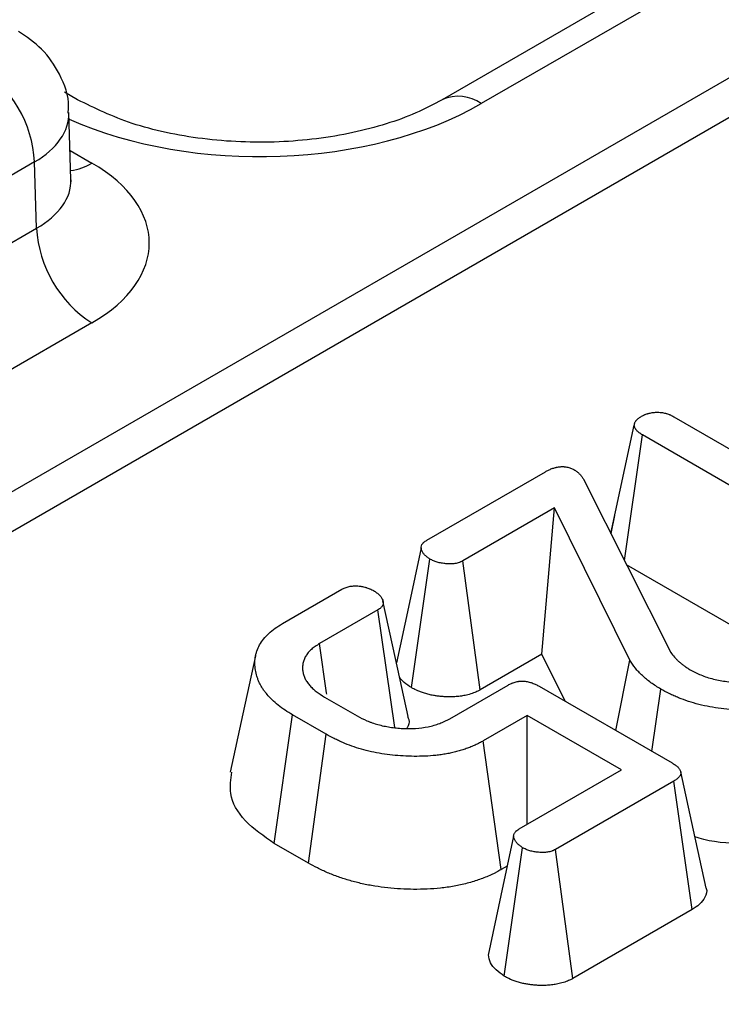
# Model space of a CAD drawing. Units: millimetres. Extents: x -83 to 664, y -32 to 370.
# Drawn here: x 316 to 320, y 105 to 110 of the extents above; entities that cross this region are included whole.
import ezdxf

# ---------------------------------------------------------------- set-up
doc = ezdxf.new("R2010")
doc.units = ezdxf.units.MM

msp = doc.modelspace()

# ---------------------------------------------------------------- linework, layer by layer
at = {"color": 7, "linetype": 'Continuous', "lineweight": 25}
for p, q in [((401.734426, 156.95537), (261.087935, 75.761879)), ((402.033678, 156.925248), (261.388634, 75.732592)), ((321.552038, 111.40146), (318.216993, 109.47618)), ((321.752022, 111.381657), (318.416977, 109.456377)), ((316.354564, 109.47618), (316.287281, 109.515022)), ((316.320605, 109.069085), (316.310243, 109.411819)), ((316.134681, 109.158533), (313.326045, 107.537142)), ((316.1449, 108.820516), (316.134681, 109.158533)), ((313.326045, 107.193226), (316.1449, 108.820516)), ((316.427699, 108.336343), (313.608845, 106.709053)), ((319.400983, 107.856907), (320.721792, 107.09442)), ((319.079029, 107.26049), (319.199243, 107.814501)), ((319.148568, 107.122517), (319.240451, 107.764234)), ((320.761925, 106.885905), (319.240451, 107.764234)), ((318.138941, 107.225983), (318.744879, 107.575784)), ((318.939094, 107.538135), (319.385217, 106.652981)), ((318.792179, 107.391265), (318.322407, 107.120071)), ((318.727399, 106.643101), (318.792179, 107.391265)), ((319.175593, 106.612643), (318.792179, 107.391265)), ((319.098549, 107.351562), (319.078755, 107.261034)), ((318.060995, 106.472663), (318.155066, 107.12938)), ((318.411658, 106.460828), (318.322407, 107.120071)), ((320.027588, 106.599062), (319.159947, 107.099941)), ((317.401496, 106.800265), (317.704285, 106.975062)), ((317.888826, 106.86977), (317.590694, 106.697663)), ((317.975441, 106.269081), (317.888826, 106.86977)), ((318.727399, 106.643101), (318.411658, 106.460828)), ((318.845306, 106.40366), (318.727399, 106.643101)), ((319.104907, 106.253795), (319.175593, 106.612643)), ((318.255757, 106.31373), (318.553889, 106.485838)), ((318.713346, 106.479839), (319.392025, 106.088046)), ((319.289404, 106.147287), (319.334334, 106.465565)), ((317.616494, 106.424607), (317.78276, 106.328624)), ((317.359602, 105.676794), (317.453095, 106.333589)), ((317.625094, 106.234296), (317.453095, 106.333589)), ((318.651355, 106.330279), (318.427756, 106.201198)), ((319.132952, 106.052259), (318.651355, 106.330279)), ((318.651355, 105.774239), (318.651355, 106.330279)), ((317.533976, 105.57613), (317.625094, 106.234296)), ((318.519017, 105.543116), (318.427756, 106.201198)), ((318.611221, 105.75107), (319.132952, 106.052259)), ((319.401342, 105.995372), (318.795762, 105.645779)), ((319.495687, 105.33907), (319.401342, 105.995372)), ((317.533976, 105.57613), (317.359602, 105.676794)), ((318.534276, 104.99841), (318.628421, 105.655087)), ((318.885014, 104.986536), (318.795762, 105.645779)), ((318.549823, 105.560899), (318.519017, 105.543116)), ((319.495687, 105.33907), (318.885014, 104.986536))]:
    msp.add_line(p, q, dxfattribs=at)
at = {"color": 8, "linetype": 'Continuous', "lineweight": 25}
msp.add_line((316.316132, 109.217033), (316.427699, 109.152627), dxfattribs=at)
at = {"color": 7, "linetype": 'Continuous', "lineweight": 25, "flags": 128}
for points in [[(318.109924, 107.187621), (318.044703, 106.884577), (317.983389, 106.599679)], [(318.043033, 106.325382), (317.978703, 106.621227), (317.914371, 106.91708)], [(317.627919, 106.439015), (317.626981, 106.445532), (317.590694, 106.697663)], [(317.264076, 106.635902), (317.19926, 106.338072), (317.134444, 106.040238)], [(319.565917, 105.447532), (319.501169, 105.745029), (319.436423, 106.042519)], [(318.582583, 105.713244), (318.517372, 105.409994), (318.452161, 105.106741)]]:
    msp.add_lwpolyline(points, dxfattribs=at)
at = {"color": 7, "linetype": 'Continuous', "lineweight": 25}
for centre, start, end in [((315.519368, 109.123812), 3.229654, 57.347738), ((316.760213, 108.855237), 183.229654, 237.347738)]:
    msp.add_arc(centre, 0.616292, start, end, dxfattribs=at)
at = {"color": 8, "linetype": 'Continuous', "lineweight": 25}
for centre, radius, start, end in [((318.299487, 109.291621), 0.202358, 54.506797, 113.520697), ((316.290229, 109.373561), 0.260211, 276.568969, 301.8909)]:
    msp.add_arc(centre, radius, start, end, dxfattribs=at)
for centre, major_axis, ratio, start_param, end_param in [((317.285779, 110.109802), (1.6, 0), 0.57746357, 4.05752476, 5.49763485), ((315.710395, 109.397718), (0.599899, 0.012088), 0.57719005, 5.48630987, 6.28460546), ((315.72027, 109.071101), (0.600386, -0.012078), 0.57672195, 5.50954074, 6.31223176)]:
    msp.add_ellipse(centre, major_axis=major_axis, ratio=ratio, start_param=start_param, end_param=end_param, dxfattribs=at)
at = {"color": 7, "linetype": 'Continuous', "lineweight": 25}
msp.add_ellipse((315.72027, 108.744485), major_axis=(1.000305, 0), ratio=0.5771119, start_param=5.49793944, end_param=7.06843118, dxfattribs=at)
for points, knots in [([(316.305533, 109.408247), (316.30681, 109.418854), (316.315032, 109.487101), (316.268652, 109.606208), (316.178854, 109.739778), (316.093553, 109.797538), (316.051865, 109.825766)], [0, 0, 0, 0, 0.06221609, 0.40033858, 0.70694005, 1, 1, 1, 1]), ([(318.216993, 109.47618), (318.173623, 109.453231), (318.045953, 109.385676), (317.765473, 109.298696), (317.384289, 109.250281), (316.990035, 109.267157), (316.622431, 109.344795), (316.442669, 109.432965), (316.354564, 109.47618)], [0, 0, 0, 0, 0.09215306, 0.27127327, 0.45391901, 0.63870562, 0.82292003, 1, 1, 1, 1]), ([(316.321965, 109.057289), (316.321405, 109.059209), (316.320716, 109.061569), (316.320961, 109.066154), (316.321006, 109.06701)], [0, 0, 0, 0, 0.81333545, 1, 1, 1, 1]), ([(319.199243, 107.814501), (319.199602, 107.816615), (319.199961, 107.818729), (319.200676, 107.821882), (319.200944, 107.82293), (319.201412, 107.824495), (319.201579, 107.825015), (319.201939, 107.826054), (319.202133, 107.826572), (319.20317, 107.829153), (319.204223, 107.831194), (319.206121, 107.834188), (319.206807, 107.835175), (319.208281, 107.837122), (319.20907, 107.838082), (319.211584, 107.840916), (319.213453, 107.842747), (319.217478, 107.846301), (319.219634, 107.848025), (319.226387, 107.853051), (319.231269, 107.85622), (319.236151, 107.859389)], [0, 0, 0, 0, 0.125, 0.125, 0.1875, 0.1875, 0.21875, 0.21875, 0.25, 0.25, 0.375, 0.375, 0.4375, 0.4375, 0.5, 0.5, 0.625, 0.625, 0.75, 0.75, 1, 1, 1, 1]), ([(319.236151, 107.859389), (319.239031, 107.860888), (319.24191, 107.862387), (319.246339, 107.864551), (319.247833, 107.865258), (319.250115, 107.866287), (319.250883, 107.866624), (319.252434, 107.867287), (319.253218, 107.867613), (319.25718, 107.869204), (319.260488, 107.870368), (319.265595, 107.871971), (319.267321, 107.872481), (319.270812, 107.873455), (319.272577, 107.87392), (319.277916, 107.875248), (319.281541, 107.87604), (319.288907, 107.877407), (319.292649, 107.877979), (319.300228, 107.878881), (319.304062, 107.879213), (319.311777, 107.879645), (319.31566, 107.879747), (319.323419, 107.879705), (319.327293, 107.879558), (319.332088, 107.879191), (319.333045, 107.879108), (319.334952, 107.878924), (319.335902, 107.878822), (319.338744, 107.878489), (319.340624, 107.878228), (319.346223, 107.877344), (319.349897, 107.876619), (319.355305, 107.875374), (319.357091, 107.874933), (319.360626, 107.874006), (319.362375, 107.87352), (319.367557, 107.871993), (319.370926, 107.870884), (319.375816, 107.869081), (319.377419, 107.868457), (319.379777, 107.867487), (319.380556, 107.867157), (319.382098, 107.866488), (319.382862, 107.866148), (319.38665, 107.864422), (319.389578, 107.862965), (319.395332, 107.859975), (319.398157, 107.858441), (319.400983, 107.856907)], [0, 0, 0, 0, 0.0625, 0.0625, 0.09375, 0.09375, 0.109375, 0.109375, 0.125, 0.125, 0.1875, 0.1875, 0.21875, 0.21875, 0.25, 0.25, 0.3125, 0.3125, 0.375, 0.375, 0.4375, 0.4375, 0.5, 0.5, 0.5625, 0.5625, 0.578125, 0.578125, 0.59375, 0.59375, 0.625, 0.625, 0.6875, 0.6875, 0.71875, 0.71875, 0.75, 0.75, 0.8125, 0.8125, 0.84375, 0.84375, 0.859375, 0.859375, 0.875, 0.875, 0.9375, 0.9375, 1, 1, 1, 1]), ([(319.240451, 107.764234), (319.237649, 107.765977), (319.234848, 107.767721), (319.2294, 107.771277), (319.226753, 107.77309), (319.223015, 107.775912), (319.22181, 107.776871), (319.219484, 107.778825), (319.218364, 107.77982), (319.215128, 107.782852), (319.213139, 107.784938), (319.210406, 107.788141), (319.209535, 107.789222), (319.207886, 107.791405), (319.207107, 107.792508), (319.204931, 107.795847), (319.203694, 107.798115), (319.202487, 107.800992), (319.202263, 107.80157), (319.201847, 107.802728), (319.201655, 107.80331), (319.20112, 107.805058), (319.200817, 107.80623), (319.200018, 107.80976), (319.19963, 107.81213), (319.199243, 107.814501)], [0, 0, 0, 0, 0.125, 0.125, 0.25, 0.25, 0.3125, 0.3125, 0.375, 0.375, 0.5, 0.5, 0.5625, 0.5625, 0.625, 0.625, 0.75, 0.75, 0.78125, 0.78125, 0.8125, 0.8125, 0.875, 0.875, 1, 1, 1, 1]), ([(318.744879, 107.575784), (318.750087, 107.578639), (318.755296, 107.581494), (318.763479, 107.585511), (318.766272, 107.586803), (318.77202, 107.58927), (318.774968, 107.590449), (318.779487, 107.592139), (318.781009, 107.592689), (318.784084, 107.593764), (318.785636, 107.59429), (318.790336, 107.595825), (318.79353, 107.596789), (318.798433, 107.598068), (318.800087, 107.598466), (318.803435, 107.599196), (318.805131, 107.599525), (318.81028, 107.600402), (318.813791, 107.600846), (318.819118, 107.601345), (318.820904, 107.601484), (318.824487, 107.601716), (318.826284, 107.601809), (318.831677, 107.602), (318.835277, 107.602009), (318.84063, 107.601754), (318.842407, 107.601623), (318.845937, 107.601264), (318.847691, 107.601038), (318.8529, 107.600234), (318.856307, 107.599531), (318.866219, 107.597049), (318.872409, 107.5949), (318.883942, 107.589989), (318.889302, 107.587231), (318.894661, 107.584472)], [0, 0, 0, 0, 0.125, 0.125, 0.1875, 0.1875, 0.25, 0.25, 0.28125, 0.28125, 0.3125, 0.3125, 0.375, 0.375, 0.40625, 0.40625, 0.4375, 0.4375, 0.5, 0.5, 0.53125, 0.53125, 0.5625, 0.5625, 0.625, 0.625, 0.65625, 0.65625, 0.6875, 0.6875, 0.75, 0.75, 0.875, 0.875, 1, 1, 1, 1]), ([(318.894661, 107.584472), (318.899473, 107.580975), (318.904285, 107.577478), (318.911052, 107.572084), (318.913233, 107.570262), (318.917369, 107.566543), (318.919317, 107.564644), (318.924771, 107.558819), (318.927925, 107.554777), (318.933751, 107.546535), (318.936423, 107.542335), (318.939094, 107.538135)], [0, 0, 0, 0, 0.25, 0.25, 0.375, 0.375, 0.5, 0.5, 0.75, 0.75, 1, 1, 1, 1]), ([(318.155066, 107.12938), (318.150027, 107.132854), (318.144989, 107.136328), (318.13793, 107.141716), (318.13566, 107.143541), (318.131369, 107.147279), (318.12935, 107.149193), (318.123781, 107.155105), (318.120696, 107.159261), (318.1169, 107.165686), (318.115773, 107.167859), (318.113778, 107.172246), (318.11291, 107.174461), (318.111418, 107.178909), (318.110804, 107.181143), (318.110004, 107.185623), (318.109818, 107.187868), (318.110155, 107.194607), (318.111551, 107.199101), (318.115122, 107.20557), (318.116561, 107.207681), (318.11909, 107.210735), (318.119995, 107.211734), (318.121928, 107.213688), (318.122956, 107.214643), (318.128397, 107.219291), (318.133669, 107.222637), (318.138941, 107.225983)], [0, 0, 0, 0, 0.125, 0.125, 0.1875, 0.1875, 0.25, 0.25, 0.375, 0.375, 0.4375, 0.4375, 0.5, 0.5, 0.5625, 0.5625, 0.625, 0.625, 0.75, 0.75, 0.8125, 0.8125, 0.84375, 0.84375, 0.875, 0.875, 1, 1, 1, 1]), ([(318.322407, 107.120071), (318.319488, 107.118593), (318.316569, 107.117115), (318.312039, 107.115028), (318.310504, 107.114354), (318.307358, 107.113072), (318.305745, 107.112464), (318.300766, 107.110765), (318.297269, 107.10979), (318.290065, 107.108124), (318.286359, 107.107431), (318.278861, 107.1063), (318.275061, 107.105865), (318.267404, 107.105252), (318.263548, 107.105077), (318.255821, 107.104968), (318.25195, 107.105031), (318.244227, 107.105342), (318.240377, 107.105588), (318.232724, 107.106225), (318.22892, 107.106621), (318.221367, 107.107563), (318.217617, 107.10811), (318.210188, 107.109357), (318.206511, 107.11006), (318.19929, 107.111658), (318.195746, 107.112553), (318.188843, 107.114563), (318.185481, 107.115674), (318.17895, 107.11807), (318.17578, 107.119355), (318.166573, 107.12342), (318.16082, 107.1264), (318.155066, 107.12938)], [0, 0, 0, 0, 0.0625, 0.0625, 0.09375, 0.09375, 0.125, 0.125, 0.1875, 0.1875, 0.25, 0.25, 0.3125, 0.3125, 0.375, 0.375, 0.4375, 0.4375, 0.5, 0.5, 0.5625, 0.5625, 0.625, 0.625, 0.6875, 0.6875, 0.75, 0.75, 0.8125, 0.8125, 0.875, 0.875, 1, 1, 1, 1]), ([(317.704285, 106.975062), (317.709988, 106.977936), (317.715691, 106.98081), (317.725012, 106.984522), (317.728252, 106.985657), (317.734955, 106.98769), (317.738418, 106.988587), (317.745522, 106.990109), (317.749163, 106.990735), (317.756548, 106.991709), (317.760291, 106.992059), (317.771559, 106.992688), (317.77913, 106.992563), (317.786702, 106.992438)], [0, 0, 0, 0, 0.25, 0.25, 0.375, 0.375, 0.5, 0.5, 0.625, 0.625, 0.75, 0.75, 1, 1, 1, 1]), ([(317.786702, 106.992438), (317.790731, 106.991967), (317.794761, 106.991495), (317.800733, 106.990665), (317.802712, 106.990367), (317.806632, 106.989711), (317.808574, 106.989352), (317.814328, 106.988154), (317.818073, 106.987203), (317.823601, 106.985644), (317.825428, 106.985103), (317.829062, 106.983993), (317.830868, 106.983425), (317.836261, 106.981699), (317.839816, 106.980512), (317.84501, 106.978622), (317.846718, 106.977974), (317.850074, 106.976631), (317.851722, 106.975936), (317.859786, 106.97233), (317.865706, 106.969041), (317.871626, 106.965753)], [0, 0, 0, 0, 0.125, 0.125, 0.1875, 0.1875, 0.25, 0.25, 0.375, 0.375, 0.4375, 0.4375, 0.5, 0.5, 0.625, 0.625, 0.6875, 0.6875, 0.75, 0.75, 1, 1, 1, 1]), ([(317.871626, 106.965753), (317.87658, 106.962299), (317.881535, 106.958845), (317.890803, 106.951715), (317.895116, 106.94804), (317.906133, 106.936351), (317.910954, 106.927694), (317.91453, 106.916678), (317.915126, 106.914465), (317.915932, 106.91003), (317.916142, 106.907808), (317.916026, 106.903366), (317.915692, 106.901145), (317.914519, 106.896735), (317.91368, 106.894547), (317.911553, 106.890239), (317.910265, 106.888118), (317.907193, 106.884017), (317.905407, 106.882037), (317.901287, 106.878292), (317.898957, 106.876524), (317.894027, 106.873095), (317.891426, 106.871432), (317.888826, 106.86977)], [0, 0, 0, 0, 0.125, 0.125, 0.25, 0.25, 0.5, 0.5, 0.5625, 0.5625, 0.625, 0.625, 0.6875, 0.6875, 0.75, 0.75, 0.8125, 0.8125, 0.875, 0.875, 0.9375, 0.9375, 1, 1, 1, 1]), ([(317.453095, 106.333589), (317.440213, 106.341432), (317.427331, 106.349276), (317.402634, 106.365518), (317.390843, 106.373934), (317.368768, 106.3914), (317.358509, 106.400458), (317.339425, 106.41906), (317.330595, 106.428597), (317.318296, 106.443175), (317.314345, 106.448079), (317.306806, 106.457977), (317.303225, 106.462974), (317.296552, 106.47307), (317.293475, 106.478174), (317.287823, 106.488478), (317.285238, 106.493675), (317.280447, 106.504129), (317.278234, 106.509384), (317.274147, 106.519934), (317.272282, 106.52523), (317.267282, 106.541182), (317.264764, 106.551904), (317.261394, 106.573437), (317.260542, 106.584243), (317.260393, 106.605861), (317.261024, 106.616682), (317.263409, 106.632836), (317.264457, 106.638208), (317.26712, 106.648906), (317.268725, 106.654233), (317.274282, 106.670132), (317.278917, 106.680627), (317.290271, 106.701228), (317.297062, 106.711324), (317.31273, 106.730967), (317.321572, 106.740522), (317.341341, 106.758889), (317.352289, 106.767697), (317.375977, 106.784435), (317.388736, 106.79235), (317.401496, 106.800265)], [0, 0, 0, 0, 0.0625, 0.0625, 0.125, 0.125, 0.1875, 0.1875, 0.25, 0.25, 0.28125, 0.28125, 0.3125, 0.3125, 0.34375, 0.34375, 0.375, 0.375, 0.40625, 0.40625, 0.4375, 0.4375, 0.5, 0.5, 0.5625, 0.5625, 0.625, 0.625, 0.65625, 0.65625, 0.6875, 0.6875, 0.75, 0.75, 0.8125, 0.8125, 0.875, 0.875, 0.9375, 0.9375, 1, 1, 1, 1]), ([(317.590694, 106.697663), (317.583273, 106.692953), (317.575851, 106.688244), (317.565263, 106.680957), (317.561824, 106.678492), (317.555218, 106.673449), (317.552053, 106.670871), (317.543092, 106.66292), (317.537805, 106.657343), (317.528422, 106.645836), (317.524318, 106.639908), (317.517143, 106.627882), (317.514092, 106.621774), (317.50917, 106.609414), (317.507311, 106.603163), (317.504824, 106.59057), (317.504174, 106.58423), (317.503873, 106.571528), (317.504208, 106.565167), (317.505752, 106.55249), (317.506986, 106.546175), (317.510517, 106.533657), (317.512824, 106.527455), (317.518598, 106.515227), (317.522043, 106.509198), (317.529885, 106.497332), (317.534276, 106.491495), (317.543879, 106.480052), (317.549107, 106.474451), (317.557637, 106.466308), (317.560594, 106.463637), (317.566747, 106.458394), (317.569944, 106.455823), (317.586502, 106.443224), (317.601498, 106.433916), (317.616494, 106.424607)], [0, 0, 0, 0, 0.0625, 0.0625, 0.09375, 0.09375, 0.125, 0.125, 0.1875, 0.1875, 0.25, 0.25, 0.3125, 0.3125, 0.375, 0.375, 0.4375, 0.4375, 0.5, 0.5, 0.5625, 0.5625, 0.625, 0.625, 0.6875, 0.6875, 0.75, 0.75, 0.8125, 0.8125, 0.84375, 0.84375, 0.875, 0.875, 1, 1, 1, 1]), ([(319.385217, 106.652981), (319.391447, 106.64491), (319.397677, 106.636838), (319.40801, 106.625017), (319.411629, 106.621126), (319.419196, 106.613449), (319.423142, 106.609662), (319.431331, 106.602193), (319.435568, 106.598508), (319.444378, 106.591281), (319.448953, 106.587739), (319.458505, 106.580847), (319.463496, 106.577503), (319.473697, 106.570921), (319.478907, 106.567683), (319.484116, 106.564445)], [0, 0, 0, 0, 0.25, 0.25, 0.375, 0.375, 0.5, 0.5, 0.625, 0.625, 0.75, 0.75, 0.875, 0.875, 1, 1, 1, 1]), ([(319.334334, 106.465565), (319.325692, 106.470875), (319.317049, 106.476184), (319.300146, 106.486985), (319.291886, 106.492478), (319.268241, 106.509499), (319.253936, 106.52154), (319.234077, 106.540155), (319.227733, 106.546455), (319.215694, 106.55925), (319.210001, 106.565745), (319.194037, 106.585522), (319.184815, 106.599082), (319.175593, 106.612643)], [0, 0, 0, 0, 0.125, 0.125, 0.25, 0.25, 0.5, 0.5, 0.625, 0.625, 0.75, 0.75, 1, 1, 1, 1]), ([(319.484116, 106.564445), (319.502177, 106.555016), (319.520238, 106.545587), (319.549777, 106.533324), (319.560042, 106.529556), (319.581231, 106.522651), (319.592154, 106.519515), (319.614477, 106.513868), (319.625876, 106.511356), (319.649036, 106.507048), (319.660797, 106.505253), (319.696452, 106.501078), (319.720717, 106.499871), (319.744981, 106.498663)], [0, 0, 0, 0, 0.25, 0.25, 0.375, 0.375, 0.5, 0.5, 0.625, 0.625, 0.75, 0.75, 1, 1, 1, 1]), ([(318.060995, 106.472663), (318.034568, 106.489551), (318.00745, 106.50688), (317.998909, 106.528747), (317.998692, 106.529303)], [0, 0, 0, 0, 0.97453542, 1, 1, 1, 1]), ([(318.553889, 106.485838), (318.559524, 106.488818), (318.565159, 106.491799), (318.572758, 106.495106), (318.574307, 106.495746), (318.577463, 106.496979), (318.57907, 106.497572), (318.58397, 106.499281), (318.587341, 106.500326), (318.594258, 106.502215), (318.597803, 106.503063), (318.603232, 106.504124), (318.60506, 106.504441), (318.608752, 106.504994), (318.610616, 106.505229), (318.620012, 106.50617), (318.627762, 106.506198), (318.639139, 106.505378), (318.642897, 106.50496), (318.650293, 106.503863), (318.653927, 106.503182), (318.661046, 106.501597), (318.664533, 106.500694), (318.671362, 106.498717), (318.674705, 106.497645), (318.681231, 106.495355), (318.684414, 106.494136), (318.690597, 106.491558), (318.693592, 106.490197), (318.702324, 106.485943), (318.707835, 106.482891), (318.713346, 106.479839)], [0, 0, 0, 0, 0.125, 0.125, 0.15625, 0.15625, 0.1875, 0.1875, 0.25, 0.25, 0.3125, 0.3125, 0.34375, 0.34375, 0.375, 0.375, 0.5, 0.5, 0.5625, 0.5625, 0.625, 0.625, 0.6875, 0.6875, 0.75, 0.75, 0.8125, 0.8125, 0.875, 0.875, 1, 1, 1, 1]), ([(318.411658, 106.460828), (318.41059, 106.460287), (318.409522, 106.459746), (318.408454, 106.459205), (318.405534, 106.457727), (318.401137, 106.455463), (318.391835, 106.451178), (318.388275, 106.449604), (318.38011, 106.446276), (318.375305, 106.444459), (318.360831, 106.43952), (318.351341, 106.43691), (318.33303, 106.432675), (318.324343, 106.431066), (318.306839, 106.428426), (318.298015, 106.427416), (318.280312, 106.425998), (318.271299, 106.425598), (318.254428, 106.42536), (318.246476, 106.425503), (318.231554, 106.426103), (318.224727, 106.426545), (318.211087, 106.427682), (318.204303, 106.428387), (318.190835, 106.430068), (318.184266, 106.431023), (318.170664, 106.433306), (318.163563, 106.434654), (318.148854, 106.437908), (318.141083, 106.439865), (318.125989, 106.444259), (318.118902, 106.44661), (318.105566, 106.451502), (318.09923, 106.454083), (318.081897, 106.461734), (318.073674, 106.466097), (318.067929, 106.469072), (318.065618, 106.470269), (318.063306, 106.471466), (318.060995, 106.472663)], [-0.0228656, -0.0228656, -0.0228656, -0.0228656, 0, 0, 0, 0.0625, 0.0625, 0.09375, 0.09375, 0.125, 0.125, 0.1875, 0.1875, 0.25, 0.25, 0.3125, 0.3125, 0.375, 0.375, 0.4375, 0.4375, 0.5, 0.5, 0.5625, 0.5625, 0.625, 0.625, 0.6875, 0.6875, 0.75, 0.75, 0.8125, 0.8125, 0.875, 0.875, 1, 1, 1, 1.05028783, 1.05028783, 1.05028783, 1.05028783]), ([(320.194328, 106.453154), (320.179815, 106.445259), (320.165301, 106.437364), (320.134756, 106.422599), (320.118706, 106.415739), (320.085566, 106.402922), (320.068479, 106.396961), (320.033123, 106.386336), (320.014859, 106.381667), (319.977595, 106.373465), (319.958587, 106.369941), (319.919985, 106.364194), (319.900397, 106.361957), (319.860948, 106.358608), (319.841082, 106.357504), (319.801263, 106.356411), (319.781309, 106.356412), (319.741472, 106.357312), (319.721588, 106.35822), (319.682019, 106.36105), (319.662337, 106.362974), (319.623458, 106.368047), (319.604255, 106.371187), (319.566376, 106.378383), (319.547706, 106.38245), (319.493015, 106.396402), (319.458234, 106.407869), (319.417309, 106.4243), (319.409257, 106.427698), (319.393473, 106.434729), (319.385743, 106.438363), (319.363108, 106.449625), (319.348721, 106.457595), (319.334334, 106.465565)], [0, 0, 0, 0, 0.0625, 0.0625, 0.125, 0.125, 0.1875, 0.1875, 0.25, 0.25, 0.3125, 0.3125, 0.375, 0.375, 0.4375, 0.4375, 0.5, 0.5, 0.5625, 0.5625, 0.625, 0.625, 0.6875, 0.6875, 0.75, 0.75, 0.875, 0.875, 0.90625, 0.90625, 0.9375, 0.9375, 1, 1, 1, 1]), ([(317.78276, 106.328624), (317.79893, 106.320008), (317.815101, 106.311392), (317.837011, 106.301902), (317.841482, 106.300071), (317.850596, 106.296545), (317.855236, 106.29485), (317.869374, 106.28996), (317.87909, 106.286962), (317.898929, 106.281458), (317.909044, 106.278946), (317.929605, 106.274462), (317.940053, 106.27249), (317.961231, 106.269157), (317.971966, 106.267803), (317.993624, 106.26568), (318.004547, 106.26491), (318.026473, 106.263902), (318.037477, 106.263655), (318.05946, 106.263742), (318.07044, 106.264079), (318.103192, 106.26611), (318.124788, 106.268852), (318.166379, 106.277184), (318.186399, 106.28277), (318.213773, 106.293291), (318.222444, 106.297161), (318.239328, 106.305264), (318.247543, 106.309497), (318.255757, 106.31373)], [0, 0, 0, 0, 0.125, 0.125, 0.15625, 0.15625, 0.1875, 0.1875, 0.25, 0.25, 0.3125, 0.3125, 0.375, 0.375, 0.4375, 0.4375, 0.5, 0.5, 0.5625, 0.5625, 0.625, 0.625, 0.75, 0.75, 0.875, 0.875, 0.9375, 0.9375, 1, 1, 1, 1]), ([(318.040189, 106.325022), (318.042469, 106.319806), (318.050742, 106.300874), (318.048485, 106.27938), (318.037398, 106.266418), (318.037202, 106.266188)], [0, 0, 0, 0, 0.27198852, 0.98711227, 1, 1, 1, 1]), ([(318.427756, 106.201198), (318.421028, 106.19748), (318.414301, 106.193761), (318.404012, 106.18832), (318.400549, 106.186529), (318.393525, 106.183016), (318.389963, 106.181294), (318.379085, 106.176261), (318.371591, 106.173074), (318.356271, 106.166964), (318.348448, 106.164038), (318.332596, 106.158395), (318.324552, 106.155688), (318.308184, 106.150586), (318.299854, 106.148196), (318.2829, 106.143774), (318.274285, 106.141733), (318.25686, 106.137946), (318.248053, 106.136194), (318.23029, 106.132981), (318.221331, 106.131523), (318.203273, 106.128942), (318.194171, 106.127825), (318.166711, 106.12494), (318.14821, 106.123603), (318.111113, 106.121876), (318.092501, 106.121542), (318.055293, 106.121902), (318.036698, 106.122556), (317.981148, 106.12573), (317.9444, 106.129595), (317.890654, 106.138311), (317.872976, 106.141701), (317.838265, 106.149446), (317.821224, 106.15379), (317.787878, 106.163332), (317.77158, 106.168536), (317.739862, 106.179771), (317.724435, 106.185795), (317.701978, 106.195368), (317.694608, 106.19865), (317.680122, 106.205391), (317.673007, 106.208852), (317.652057, 106.219486), (317.638576, 106.226891), (317.625094, 106.234296)], [0, 0, 0, 0, 0.03125, 0.03125, 0.046875, 0.046875, 0.0625, 0.0625, 0.09375, 0.09375, 0.125, 0.125, 0.15625, 0.15625, 0.1875, 0.1875, 0.21875, 0.21875, 0.25, 0.25, 0.28125, 0.28125, 0.3125, 0.3125, 0.375, 0.375, 0.4375, 0.4375, 0.5, 0.5, 0.625, 0.625, 0.6875, 0.6875, 0.75, 0.75, 0.8125, 0.8125, 0.875, 0.875, 0.90625, 0.90625, 0.9375, 0.9375, 1, 1, 1, 1]), ([(319.392025, 106.088046), (319.397329, 106.084841), (319.402634, 106.081636), (319.410064, 106.076565), (319.412451, 106.074828), (319.416972, 106.071242), (319.419108, 106.069395), (319.423067, 106.065595), (319.424888, 106.063641), (319.428169, 106.059633), (319.429634, 106.057581), (319.432215, 106.053403), (319.433336, 106.051277), (319.435197, 106.046972), (319.435928, 106.044792), (319.437365, 106.03819), (319.437297, 106.033679), (319.435184, 106.027146), (319.434138, 106.02501), (319.431554, 106.020828), (319.430017, 106.018782), (319.426646, 106.014784), (319.424801, 106.012834), (319.4218, 106.009997), (319.420761, 106.009066), (319.418605, 106.007236), (319.417487, 106.006337), (319.411716, 106.001927), (319.406529, 105.99865), (319.401342, 105.995372)], [0, 0, 0, 0, 0.125, 0.125, 0.1875, 0.1875, 0.25, 0.25, 0.3125, 0.3125, 0.375, 0.375, 0.4375, 0.4375, 0.5, 0.5, 0.625, 0.625, 0.6875, 0.6875, 0.75, 0.75, 0.8125, 0.8125, 0.84375, 0.84375, 0.875, 0.875, 1, 1, 1, 1]), ([(317.359602, 105.676794), (317.30622, 105.713616), (317.198363, 105.788012), (317.123783, 105.919157), (317.137567, 106.004027), (317.143416, 106.040046)], [0, 0, 0, 0, 0.36063453, 0.72865615, 1, 1, 1, 1]), ([(320.288085, 105.796416), (320.211161, 105.76046), (320.064964, 105.692123), (319.797791, 105.672583), (319.607871, 105.678979), (319.523594, 105.706129), (319.508583, 105.710965)], [0, 0, 0, 0, 0.3456109, 0.65684209, 0.93887594, 1, 1, 1, 1]), ([(318.628421, 105.655087), (318.623419, 105.658547), (318.618417, 105.662007), (318.611394, 105.667365), (318.609132, 105.669179), (318.604849, 105.67289), (318.602828, 105.674789), (318.597236, 105.680648), (318.594114, 105.684762), (318.590214, 105.691122), (318.589045, 105.693274), (318.586946, 105.697619), (318.586016, 105.699814), (318.584379, 105.704225), (318.583681, 105.706442), (318.582733, 105.71089), (318.582484, 105.71312), (318.582642, 105.717584), (318.583043, 105.719816), (318.584389, 105.724241), (318.585333, 105.726434), (318.587667, 105.730736), (318.589063, 105.732845), (318.591525, 105.735895), (318.592407, 105.736893), (318.5943, 105.738844), (318.59531, 105.739795), (318.598533, 105.742574), (318.600925, 105.744331), (318.605951, 105.747749), (318.608586, 105.74941), (318.611221, 105.75107)], [0, 0, 0, 0, 0.125, 0.125, 0.1875, 0.1875, 0.25, 0.25, 0.375, 0.375, 0.4375, 0.4375, 0.5, 0.5, 0.5625, 0.5625, 0.625, 0.625, 0.6875, 0.6875, 0.75, 0.75, 0.8125, 0.8125, 0.84375, 0.84375, 0.875, 0.875, 0.9375, 0.9375, 1, 1, 1, 1]), ([(318.795762, 105.645779), (318.792843, 105.6443), (318.789925, 105.642822), (318.785395, 105.640736), (318.783859, 105.640062), (318.780713, 105.638779), (318.7791, 105.638171), (318.774121, 105.636472), (318.770625, 105.635498), (318.76342, 105.633832), (318.759715, 105.633139), (318.752216, 105.632008), (318.748416, 105.631572), (318.740759, 105.630959), (318.736903, 105.630784), (318.729177, 105.630676), (318.725306, 105.630738), (318.717583, 105.631049), (318.713732, 105.631295), (318.706079, 105.631933), (318.702275, 105.632328), (318.694722, 105.633271), (318.690972, 105.633818), (318.683543, 105.635065), (318.679867, 105.635768), (318.672646, 105.637366), (318.669102, 105.638261), (318.662199, 105.640271), (318.658837, 105.641381), (318.652305, 105.643777), (318.649135, 105.645063), (318.639929, 105.649127), (318.634175, 105.652107), (318.628421, 105.655087)], [0, 0, 0, 0, 0.0625, 0.0625, 0.09375, 0.09375, 0.125, 0.125, 0.1875, 0.1875, 0.25, 0.25, 0.3125, 0.3125, 0.375, 0.375, 0.4375, 0.4375, 0.5, 0.5, 0.5625, 0.5625, 0.625, 0.625, 0.6875, 0.6875, 0.75, 0.75, 0.8125, 0.8125, 0.875, 0.875, 1, 1, 1, 1]), ([(318.519017, 105.543116), (318.518676, 105.542927), (318.518334, 105.542738), (318.517993, 105.542549), (318.511265, 105.538831), (318.503853, 105.534726), (318.49144, 105.528161), (318.487085, 105.525906), (318.47788, 105.521302), (318.472948, 105.518916), (318.457924, 105.511965), (318.447932, 105.507727), (318.428254, 105.499879), (318.418775, 105.496338), (318.399246, 105.489385), (318.389049, 105.485947), (318.367684, 105.479287), (318.356344, 105.476033), (318.333861, 105.470169), (318.322658, 105.467519), (318.300433, 105.462688), (318.289473, 105.460509), (318.266906, 105.456427), (318.255397, 105.454552), (318.231931, 105.451198), (318.220017, 105.449737), (318.185102, 105.446069), (318.16283, 105.444474), (318.11747, 105.442362), (318.094274, 105.441948), (318.049143, 105.442385), (318.027321, 105.443158), (317.961349, 105.446927), (317.916896, 105.451574), (317.851469, 105.462185), (317.829771, 105.466345), (317.78739, 105.475801), (317.766773, 105.48106), (317.726431, 105.492604), (317.706643, 105.498923), (317.668321, 105.512497), (317.649861, 105.519708), (317.623001, 105.531158), (317.614172, 105.535089), (317.596786, 105.543179), (317.588132, 105.547391), (317.56333, 105.55998), (317.548632, 105.56808), (317.535151, 105.575485), (317.53476, 105.5757), (317.534368, 105.575915), (317.533976, 105.57613)], [-0.00158683, -0.00158683, -0.00158683, -0.00158683, 0, 0, 0, 0.03125, 0.03125, 0.046875, 0.046875, 0.0625, 0.0625, 0.09375, 0.09375, 0.125, 0.125, 0.15625, 0.15625, 0.1875, 0.1875, 0.21875, 0.21875, 0.25, 0.25, 0.28125, 0.28125, 0.3125, 0.3125, 0.375, 0.375, 0.4375, 0.4375, 0.5, 0.5, 0.625, 0.625, 0.6875, 0.6875, 0.75, 0.75, 0.8125, 0.8125, 0.875, 0.875, 0.90625, 0.90625, 0.9375, 0.9375, 1, 1, 1, 1.00181598, 1.00181598, 1.00181598, 1.00181598]), ([(319.56568, 105.447493), (319.565821, 105.447218), (319.57333, 105.432503), (319.56367, 105.402659), (319.536865, 105.366246), (319.508749, 105.34769), (319.495687, 105.33907)], [0, 0, 0, 0, 0.00720804, 0.38527865, 0.71442638, 1, 1, 1, 1]), ([(318.534276, 104.99841), (318.505643, 105.020087), (318.462365, 105.052851), (318.455779, 105.093207), (318.453551, 105.106864)], [0, 0, 0, 0, 0.6616091, 1, 1, 1, 1]), ([(318.885014, 104.986536), (318.883946, 104.985995), (318.882877, 104.985454), (318.881809, 104.984913), (318.87889, 104.983434), (318.874493, 104.981171), (318.86519, 104.976885), (318.861631, 104.975312), (318.853465, 104.971984), (318.84866, 104.970166), (318.834186, 104.965227), (318.824697, 104.962617), (318.806386, 104.958383), (318.797698, 104.956774), (318.780195, 104.954134), (318.77137, 104.953124), (318.753667, 104.951706), (318.744655, 104.951305), (318.727783, 104.951068), (318.719831, 104.95121), (318.70491, 104.951811), (318.698083, 104.952253), (318.684442, 104.953389), (318.677658, 104.954095), (318.664191, 104.955776), (318.657622, 104.95673), (318.64402, 104.959014), (318.636918, 104.960362), (318.622209, 104.963616), (318.614439, 104.965572), (318.599344, 104.969967), (318.592257, 104.972318), (318.578921, 104.97721), (318.572585, 104.979791), (318.555253, 104.987442), (318.547029, 104.991804), (318.541284, 104.99478), (318.538948, 104.99599), (318.536612, 104.9972), (318.534276, 104.99841)], [-0.0228656, -0.0228656, -0.0228656, -0.0228656, 0, 0, 0, 0.0625, 0.0625, 0.09375, 0.09375, 0.125, 0.125, 0.1875, 0.1875, 0.25, 0.25, 0.3125, 0.3125, 0.375, 0.375, 0.4375, 0.4375, 0.5, 0.5, 0.5625, 0.5625, 0.625, 0.625, 0.6875, 0.6875, 0.75, 0.75, 0.8125, 0.8125, 0.875, 0.875, 1, 1, 1, 1.05082821, 1.05082821, 1.05082821, 1.05082821])]:
    msp.add_open_spline(points, degree=3, knots=knots, dxfattribs=at)

doc.saveas('drawing.dxf')
